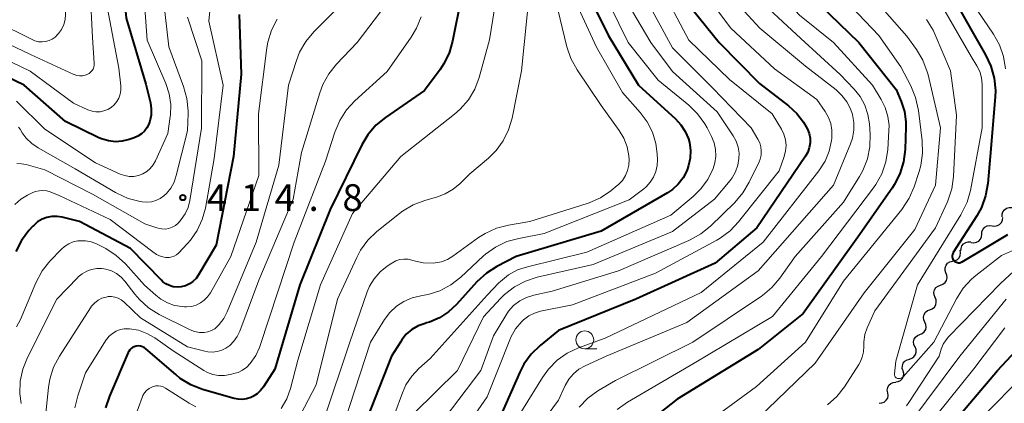
# Model space of a CAD drawing. Units: metres. Extents: x -75650 to -74000, y 22500 to 24000.
# Drawn here: x -75067 to -74928, y 23244 to 23298 of the extents above; entities that cross this region are included whole.
import ezdxf

# ---------------------------------------------------------------- set-up
doc = ezdxf.new("R2010")
doc.units = ezdxf.units.M
for name, color, linetype, lineweight in [('510200_細流', 7, 'Continuous', 30), ('633100_広葉樹林', 7, 'Continuous', 13), ('710100_等高線(計曲線)', 7, 'Continuous', 40), ('710200_等高線(主曲線)', 7, 'Continuous', 13), ('731200_図化機測定による標高点', 7, 'Continuous', 40)]:
    doc.layers.add(name, color=color, linetype=linetype, lineweight=lineweight)
doc.styles.add('Style-WORKING', font='MS Gothic.ttf')

msp = doc.modelspace()

# ---------------------------------------------------------------- linework, layer by layer
at = {"layer": '510200_細流', "linetype": 'Continuous', "lineweight": 30, "flags": 128}
for points in [[(-74928.77, 23270.53), (-74928.78, 23270.9), (-74928.67, 23271.25), (-74928.46, 23271.55), (-74928.16, 23271.76), (-74927.81, 23271.87), (-74927.44, 23271.86)], [(-74931.64, 23268.13), (-74931.61, 23268.49), (-74931.46, 23268.83), (-74931.22, 23269.1), (-74930.9, 23269.28), (-74930.54, 23269.35), (-74930.17, 23269.29)], [(-74930.17, 23269.29), (-74929.81, 23269.24), (-74929.45, 23269.31), (-74929.13, 23269.48), (-74928.88, 23269.76), (-74928.73, 23270.09), (-74928.7, 23270.46)], [(-74933.11, 23266.96), (-74932.75, 23266.91), (-74932.39, 23266.98), (-74932.07, 23267.15), (-74931.82, 23267.43), (-74931.67, 23267.76), (-74931.64, 23268.13)], [(-74934.55, 23265.76), (-74934.54, 23266.12), (-74934.42, 23266.47), (-74934.19, 23266.76), (-74933.88, 23266.96), (-74933.53, 23267.05), (-74933.16, 23267.02)], [(-74935.75, 23264.33), (-74935.39, 23264.38), (-74935.06, 23264.55), (-74934.8, 23264.81), (-74934.65, 23265.14), (-74934.6, 23265.51), (-74934.68, 23265.87)], [(-74936.66, 23262.69), (-74936.78, 23263.04), (-74936.77, 23263.4), (-74936.65, 23263.75), (-74936.42, 23264.04), (-74936.11, 23264.24), (-74935.76, 23264.33)], [(-74937.42, 23260.98), (-74937.08, 23261.1), (-74936.79, 23261.33), (-74936.59, 23261.63), (-74936.5, 23261.99), (-74936.52, 23262.36), (-74936.67, 23262.69)], [(-74938.18, 23259.26), (-74938.32, 23259.6), (-74938.35, 23259.96), (-74938.26, 23260.32), (-74938.06, 23260.63), (-74937.77, 23260.85), (-74937.42, 23260.98)], [(-74938.91, 23257.53), (-74938.57, 23257.67), (-74938.28, 23257.9), (-74938.09, 23258.21), (-74938.01, 23258.57), (-74938.05, 23258.94), (-74938.2, 23259.27)], [(-74939.61, 23255.8), (-74939.77, 23256.13), (-74939.8, 23256.49), (-74939.72, 23256.85), (-74939.53, 23257.17), (-74939.25, 23257.4), (-74938.91, 23257.53)], [(-74940.32, 23254.06), (-74939.98, 23254.19), (-74939.7, 23254.43), (-74939.5, 23254.74), (-74939.42, 23255.1), (-74939.46, 23255.46), (-74939.61, 23255.8)], [(-74941.03, 23252.32), (-74941.18, 23252.66), (-74941.22, 23253.02), (-74941.13, 23253.38), (-74940.94, 23253.69), (-74940.66, 23253.93), (-74940.32, 23254.06)], [(-74941.79, 23250.61), (-74941.44, 23250.72), (-74941.14, 23250.94), (-74940.93, 23251.24), (-74940.83, 23251.6), (-74940.85, 23251.96), (-74940.99, 23252.31)], [(-74942.67, 23248.96), (-74942.78, 23249.31), (-74942.77, 23249.67), (-74942.64, 23250.02), (-74942.41, 23250.3), (-74942.1, 23250.5), (-74941.74, 23250.59)], [(-74943.7, 23247.4), (-74943.34, 23247.45), (-74943.02, 23247.62), (-74942.76, 23247.88), (-74942.6, 23248.22), (-74942.56, 23248.58), (-74942.64, 23248.94)], [(-74944.83, 23245.9), (-74944.89, 23246.26), (-74944.83, 23246.62), (-74944.65, 23246.94), (-74944.38, 23247.19), (-74944.05, 23247.34), (-74943.68, 23247.38)], [(-74946.02, 23244.45), (-74945.66, 23244.46), (-74945.31, 23244.59), (-74945.03, 23244.83), (-74944.83, 23245.14), (-74944.75, 23245.49), (-74944.79, 23245.86)]]:
    msp.add_lwpolyline(points, dxfattribs=at)
at = {"layer": '633100_広葉樹林', "linetype": 'Continuous', "lineweight": 13}
msp.add_line((-74987.3, 23252.06), (-74985.63, 23252.06), dxfattribs=at)
msp.add_circle((-74987.3, 23253.31), 1.25, dxfattribs=at)
at = {"layer": '710100_等高線(計曲線)', "linetype": 'Continuous', "lineweight": 40, "flags": 128}
for points, elevation in [([(-74979.23, 23317.54), (-74976.66, 23309), (-74973.16, 23300.84), (-74968.45, 23295), (-74962.78, 23289.22), (-74958.72, 23286.12), (-74957.56, 23285.05), (-74956.61, 23283.81), (-74956.07, 23282.83), (-74955.83, 23282.21), (-74955.71, 23281.56), (-74955.71, 23280.9), (-74955.82, 23280.24), (-74956.04, 23279.62), (-74956.35, 23279.07), (-74963.18, 23269), (-74969, 23264.05), (-74980.14, 23259), (-74991, 23254.63), (-74993.57, 23252.53), (-74994.82, 23251.32), (-74995.83, 23249.9), (-74996.41, 23248.78), (-74999, 23242.84)], 380), ([(-74964.42, 23317.59), (-74961.24, 23309), (-74958.14, 23303.86), (-74953, 23298.96), (-74948.88, 23295), (-74943.63, 23288.37), (-74942.92, 23286.69), (-74942.48, 23285.29), (-74942.29, 23283.84), (-74942.29, 23283.17), (-74942.39, 23279.97), (-74942.6, 23278.24), (-74943.11, 23276.57), (-74943.9, 23275.02), (-74944.2, 23274.57), (-74949, 23267.72), (-74956.67, 23257), (-74963, 23251.97), (-74974.33, 23245), (-74981, 23239.78)], 370), ([(-75053.99, 23317.33), (-75052.65, 23309), (-75051.61, 23298.39), (-75048.84, 23289.16), (-75048.21, 23286.51), (-75048.08, 23285.66), (-75048.11, 23284.81), (-75048.28, 23283.96), (-75048.42, 23283.55), (-75048.69, 23283.03), (-75049.04, 23282.56), (-75049.46, 23282.16), (-75049.95, 23281.84), (-75050.47, 23281.61), (-75051.18, 23281.37), (-75052.14, 23281.14), (-75053.12, 23281.08), (-75054.1, 23281.19), (-75055.04, 23281.47), (-75055.44, 23281.64), (-75060.11, 23283.89), (-75065.9, 23289), (-75069.84, 23290.85)], 420), ([(-74987.3, 23302.7), (-74984.01, 23295.99), (-74979.78, 23289), (-74974.57, 23284.27), (-74973.81, 23283.44), (-74973.2, 23282.5), (-74972.77, 23281.46), (-74972.63, 23280.96), (-74972.48, 23279.88), (-74972.51, 23278.79), (-74972.74, 23277.72), (-74972.95, 23277.14), (-74973.01, 23277), (-74973.52, 23276.01), (-74974.2, 23275.13), (-74975.02, 23274.38), (-74975.71, 23273.92), (-74985, 23268.55), (-74996.93, 23265), (-74999.62, 23263.6), (-75001.09, 23262.67), (-75002.45, 23261.42), (-75005.28, 23258.26), (-75006.4, 23257.22), (-75007.68, 23256.39), (-75009.08, 23255.8), (-75009.47, 23255.68), (-75009.69, 23255.62), (-75010.65, 23255.26), (-75011.54, 23254.74), (-75012.32, 23254.08), (-75012.97, 23253.29), (-75013.16, 23253), (-75014.38, 23251), (-75019, 23239.41)], 390), ([(-74936.77, 23303.23), (-74933, 23296.5), (-74931.09, 23293.26), (-74930.35, 23291.68), (-74929.88, 23290), (-74929.72, 23288.27), (-74929.75, 23287.35), (-74930.46, 23279), (-74930.79, 23275.21), (-74931.09, 23273.5), (-74931.68, 23271.86), (-74932.33, 23270.68), (-74935.63, 23265.55), (-74935.7, 23265.41), (-74935.75, 23265.25), (-74935.78, 23265.09), (-74935.77, 23264.93), (-74935.73, 23264.77), (-74935.67, 23264.62), (-74935.59, 23264.48), (-74935.48, 23264.36), (-74935.35, 23264.26), (-74935.2, 23264.19), (-74935.05, 23264.14)], 360), ([(-75004.68, 23301), (-75005.84, 23295.17), (-75006.33, 23293.5), (-75007.1, 23291.94), (-75007.58, 23291.21), (-75009.77, 23288.23), (-75015.24, 23284.49), (-75016.58, 23283.38), (-75017.72, 23282.06), (-75018.57, 23280.63), (-75023, 23271.58), (-75027.25, 23261), (-75030.78, 23249.22), (-75032.35, 23246.73), (-75032.76, 23246.19), (-75033.25, 23245.73), (-75033.82, 23245.36), (-75034.13, 23245.21), (-75034.71, 23245.03), (-75035.31, 23244.95), (-75035.91, 23244.97), (-75036.44, 23245.08), (-75040.89, 23246.37), (-75042.52, 23247), (-75044.01, 23247.91), (-75044.66, 23248.43), (-75048.83, 23252.05), (-75049.06, 23252.22), (-75049.32, 23252.34), (-75049.59, 23252.42), (-75049.88, 23252.45), (-75050.17, 23252.43), (-75050.21, 23252.42), (-75050.47, 23252.35), (-75050.7, 23252.24), (-75050.92, 23252.09), (-75051.1, 23251.9), (-75051.25, 23251.68), (-75051.32, 23251.54), (-75053.95, 23245.43), (-75054.5, 23243.78)], 400), ([(-75035.78, 23298.89), (-75035.48, 23290.52), (-75036.53, 23279), (-75039, 23266.57), (-75041.45, 23262.41), (-75041.81, 23261.92), (-75042.24, 23261.49), (-75042.74, 23261.15), (-75043.3, 23260.89), (-75043.9, 23260.74), (-75044.45, 23260.7), (-75045, 23260.75), (-75045.52, 23260.9), (-75046.02, 23261.14), (-75046.46, 23261.46), (-75046.66, 23261.65), (-75051, 23266.13), (-75058.13, 23269.87), (-75060.56, 23270.49), (-75061.28, 23270.6), (-75062.01, 23270.59), (-75062.72, 23270.46), (-75063.4, 23270.2), (-75064.02, 23269.83), (-75064.57, 23269.35), (-75064.68, 23269.24), (-75065.24, 23268.61), (-75066.3, 23267.22), (-75067.09, 23265.67)], 410), ([(-74935.05, 23264.14), (-74934.89, 23264.11), (-74934.73, 23264.12), (-74934.57, 23264.16), (-74934.42, 23264.22), (-74934.37, 23264.24), (-74931, 23266.23), (-74928, 23268.08)], 360), ([(-74967, 23220.52), (-74960.67, 23225.33), (-74952.5, 23228.54), (-74950.94, 23229.31), (-74949.43, 23230.45), (-74947, 23232.66), (-74939, 23237.7), (-74929.43, 23249), (-74919, 23260.16)], 370)]:
    msp.add_lwpolyline(points, dxfattribs=dict(at, elevation=elevation))
at = {"layer": '710200_等高線(主曲線)', "linetype": 'Continuous', "lineweight": 13, "flags": 128}
for points, elevation in [([(-75001.62, 23317.48), (-74999.6, 23310.4), (-74999.2, 23308.7), (-74998.97, 23307.18), (-74999.02, 23305.64), (-74999.07, 23305.27), (-75000.67, 23295.33), (-75002.12, 23290.09), (-75002.73, 23288.46), (-75003.62, 23286.96), (-75004.75, 23285.64), (-75005.57, 23284.92), (-75013.08, 23279), (-75019.85, 23271), (-75024.35, 23261), (-75027.52, 23250.48), (-75028.57, 23246.48), (-75029.09, 23245.03), (-75029.85, 23243.7)], 398), ([(-74967.1, 23317.58), (-74965, 23310.25), (-74963.57, 23306.69), (-74962.78, 23305.13), (-74961.65, 23303.66), (-74957.2, 23298.8), (-74952.43, 23295), (-74946.98, 23289.02), (-74945.74, 23287.01), (-74945.16, 23285.86), (-74944.79, 23284.63), (-74944.64, 23283.35), (-74944.65, 23282.64), (-74944.83, 23279.96), (-74945.09, 23278.24), (-74945.66, 23276.59), (-74946.49, 23275.06), (-74946.83, 23274.59), (-74954.09, 23265), (-74961, 23256.58), (-74971.96, 23250.04), (-74981.33, 23244.57), (-74982.75, 23243.56)], 372), ([(-74961.39, 23317.59), (-74958.84, 23311), (-74957.34, 23307.7), (-74956.48, 23306.18), (-74955.37, 23304.84), (-74954.62, 23304.15), (-74950.83, 23301), (-74946.05, 23295.95), (-74943, 23291.59), (-74941.59, 23288.9), (-74940.91, 23287.29), (-74940.51, 23285.44), (-74940, 23281.2), (-74939.95, 23279.45), (-74940.2, 23277.73), (-74940.43, 23276.9), (-74941.13, 23274.75), (-74941.81, 23273.15), (-74942.86, 23271.57), (-74951, 23261.51), (-74956.35, 23253), (-74963.21, 23246.79), (-74973, 23239.63)], 368), ([(-74958.4, 23317.6), (-74956.91, 23311.69), (-74956.35, 23310.1), (-74955.53, 23308.63), (-74955.04, 23307.96), (-74953.69, 23306.31), (-74947, 23301.42), (-74942.13, 23295.87), (-74940.77, 23293.98), (-74939.89, 23292.48), (-74939.27, 23290.85), (-74939.17, 23290.45), (-74937.42, 23283), (-74938.11, 23275), (-74941, 23268.75), (-74948.12, 23259.88), (-74955, 23250.05), (-74963, 23242.33)], 366), ([(-74952.07, 23225), (-74951.26, 23225.27), (-74950.5, 23225.68), (-74949.84, 23226.21), (-74949.47, 23226.6), (-74945.75, 23231), (-74936.94, 23237), (-74927, 23247.08), (-74918.85, 23255), (-74911, 23265.64), (-74908.12, 23271), (-74903.49, 23281), (-74899.41, 23288.99), (-74898.76, 23290.6), (-74898.4, 23292.31), (-74898.34, 23294.05), (-74898.59, 23295.81), (-74899.65, 23300.35), (-74899.37, 23307.8), (-74899.15, 23309.53), (-74898.64, 23311.19), (-74897.84, 23312.74), (-74897.29, 23313.54), (-74894.01, 23317.79)], 372), ([(-74944.46, 23317.64), (-74943.62, 23314.71), (-74943, 23313.08), (-74942.1, 23311.58), (-74941.5, 23310.83), (-74937.6, 23306.4), (-74933, 23300.53), (-74930.01, 23296.17), (-74929.16, 23294.65), (-74928.58, 23293), (-74928.3, 23291.28)], 358), ([(-75057.34, 23317.32), (-75055.36, 23307), (-75054.45, 23301), (-75052.61, 23291.39), (-75052.36, 23288.9), (-75052.35, 23288.32), (-75052.44, 23287.74), (-75052.64, 23287.2), (-75052.92, 23286.69), (-75053.29, 23286.24), (-75053.71, 23285.88), (-75054.19, 23285.58), (-75054.72, 23285.38), (-75055.27, 23285.27), (-75055.84, 23285.26), (-75056.39, 23285.35), (-75056.98, 23285.55), (-75059, 23286.49), (-75065.06, 23290.94), (-75070.46, 23293.54)], 422), ([(-75063, 23317.31), (-75061, 23309.9), (-75060.07, 23301.93), (-75060.09, 23298.91), (-75060.16, 23298.18), (-75060.35, 23297.48), (-75060.66, 23296.82), (-75061.09, 23296.22), (-75061.55, 23295.75), (-75061.96, 23295.46), (-75062.41, 23295.24), (-75062.9, 23295.11), (-75063.4, 23295.06), (-75063.9, 23295.09), (-75064.39, 23295.22), (-75064.71, 23295.35), (-75070.02, 23297.98)], 426), ([(-75049.94, 23317.34), (-75050.36, 23311), (-75049.38, 23305), (-75048.68, 23295.32), (-75046.05, 23289.21), (-75045.58, 23287.79), (-75045.36, 23286.3), (-75045.4, 23284.81), (-75045.43, 23284.62), (-75045.76, 23282.24), (-75047.49, 23278.4), (-75047.81, 23277.83), (-75048.22, 23277.33), (-75048.71, 23276.9), (-75049.27, 23276.57), (-75049.88, 23276.34), (-75050.52, 23276.22), (-75051.17, 23276.21), (-75051.81, 23276.32), (-75052.46, 23276.54), (-75055.88, 23278.12), (-75063, 23282.85), (-75067, 23286.75)], 418), ([(-75039, 23308.53), (-75040.02, 23297.98), (-75038, 23289), (-75039.27, 23278.73), (-75040.5, 23271.77), (-75040.93, 23270.15), (-75041.63, 23268.64), (-75042.59, 23267.27), (-75043, 23266.82), (-75044.28, 23265.47), (-75044.55, 23265.24), (-75044.85, 23265.05), (-75045.18, 23264.92), (-75045.53, 23264.85), (-75045.88, 23264.85), (-75046.03, 23264.86), (-75046.7, 23265.01), (-75047.33, 23265.28), (-75047.88, 23265.63), (-75053.83, 23270.17), (-75061, 23273.55), (-75062.24, 23274.04), (-75062.74, 23274.19), (-75063.27, 23274.25), (-75063.79, 23274.21), (-75064.3, 23274.09), (-75064.67, 23273.94), (-75065.43, 23273.57), (-75066.38, 23273), (-75067.21, 23272.27)], 412), ([(-74995, 23302.59), (-74996.18, 23291), (-74997.5, 23284.36), (-74997.98, 23282.73), (-74998.73, 23281.2), (-74999.74, 23279.82), (-75000.79, 23278.79), (-75003.41, 23276.59), (-75004.77, 23275.23), (-75005.75, 23274.41), (-75006.86, 23273.76), (-75007.97, 23273.35), (-75009.74, 23272.85), (-75011.37, 23272.23), (-75012.87, 23271.34), (-75013.29, 23271.02), (-75016.45, 23268.47), (-75017.71, 23267.26), (-75018.73, 23265.86), (-75019.26, 23264.87), (-75021.96, 23259), (-75024.98, 23247.02), (-75028.22, 23240.72)], 396), ([(-74985.1, 23302.9), (-74981.21, 23295), (-74977, 23289.68), (-74972.73, 23286.2), (-74971.48, 23284.98), (-74970.46, 23283.57), (-74970.16, 23283.04), (-74969.53, 23281.81), (-74969.17, 23280.93), (-74968.96, 23280), (-74968.92, 23279.05), (-74969.05, 23278.11), (-74969.3, 23277.31), (-74970.05, 23275.78), (-74971.07, 23274.41), (-74972.1, 23273.41), (-74975.21, 23270.79), (-74987, 23265.59), (-74995.34, 23263.56), (-74996.71, 23263.1), (-74997.98, 23262.41), (-74999.11, 23261.5), (-74999.33, 23261.29), (-75001, 23259.58), (-75009, 23250.67), (-75010.57, 23249.27), (-75011.57, 23248.2), (-75012.37, 23246.98), (-75012.86, 23245.89), (-75013.91, 23243)], 388), ([(-74976.78, 23303), (-74972.71, 23295.29), (-74967, 23289.81), (-74961.03, 23284.97), (-74959.73, 23282.81), (-74959.38, 23282.11), (-74959.17, 23281.35), (-74959.08, 23280.56), (-74959.14, 23279.78), (-74959.33, 23279), (-74960.03, 23277), (-74965.73, 23269.84), (-74966.93, 23268.57), (-74968.33, 23267.54), (-74968.79, 23267.27), (-74977.37, 23262.63), (-74989, 23258.22), (-74993.49, 23257.31), (-74994.35, 23257.06), (-74995.15, 23256.66), (-74995.87, 23256.13), (-74996.13, 23255.88), (-74996.99, 23254.84), (-74997.66, 23253.67), (-74997.82, 23253.3), (-75001, 23245.31), (-75008.13, 23235)], 382), ([(-74971, 23302.54), (-74966.82, 23297), (-74960.71, 23291.29), (-74954.78, 23287), (-74953.59, 23285.3), (-74953.12, 23284.49), (-74952.8, 23283.61), (-74952.64, 23282.68), (-74952.64, 23281.75), (-74952.66, 23281.54), (-74952.7, 23281.23), (-74953.02, 23279.75), (-74953.59, 23278.35), (-74954.47, 23276.98), (-74962.27, 23267), (-74971, 23259.94), (-74984.45, 23253.55), (-74988.17, 23252.19), (-74989.75, 23251.45), (-74991.17, 23250.45), (-74992.4, 23249.22), (-74993.25, 23248.05), (-74998.55, 23239.45)], 378), ([(-74967.65, 23302.35), (-74962.75, 23297), (-74956.36, 23291.64), (-74952.07, 23288.33), (-74951.24, 23287.57), (-74950.56, 23286.67), (-74950.04, 23285.67), (-74949.78, 23284.89), (-74949.58, 23283.79), (-74949.58, 23282.67), (-74949.78, 23281.56), (-74950.04, 23280.77), (-74952.42, 23275), (-74963, 23263), (-74973, 23255.75), (-74984.32, 23251), (-74987.24, 23249.68), (-74988.12, 23249.19), (-74988.89, 23248.55), (-74989.54, 23247.79), (-74990.05, 23246.93), (-74990.1, 23246.82), (-74991, 23244.86), (-74996.13, 23237.87)], 376), ([(-75056.66, 23302.19), (-75056.32, 23295.68), (-75056.09, 23292.08), (-75056.09, 23291.8), (-75056.15, 23291.52), (-75056.25, 23291.26), (-75056.4, 23291.02), (-75056.58, 23290.8), (-75056.8, 23290.63), (-75056.99, 23290.52), (-75057.35, 23290.38), (-75057.74, 23290.3), (-75058.13, 23290.29), (-75058.52, 23290.35), (-75058.9, 23290.48), (-75058.93, 23290.5), (-75065, 23293.31), (-75073, 23297.09)], 424), ([(-75046.36, 23301), (-75045.61, 23294.39), (-75043.55, 23288.83), (-75043.08, 23287.15), (-75042.92, 23285.42), (-75042.93, 23285.05), (-75043, 23282.62), (-75044.58, 23276.32), (-75044.89, 23275.42), (-75045.35, 23274.58), (-75045.96, 23273.84), (-75046.32, 23273.5), (-75046.85, 23273.12), (-75047.43, 23272.84), (-75048.05, 23272.66), (-75048.7, 23272.6), (-75049.36, 23272.65), (-75049.65, 23272.7), (-75051.34, 23273.13), (-75052.92, 23273.85), (-75053.08, 23273.94), (-75058.73, 23277.27), (-75063.96, 23280.23), (-75064.85, 23280.83), (-75065.62, 23281.59), (-75066.17, 23282.34), (-75066.47, 23282.82), (-75066.69, 23283.12)], 416), ([(-74991.4, 23301), (-74989.8, 23294.38), (-74989.24, 23292.72), (-74988.37, 23291.13), (-74985, 23286.14), (-74982.48, 23282.65), (-74981.82, 23281.55), (-74981.36, 23280.34), (-74981.12, 23279.08), (-74981.08, 23278.59), (-74981.12, 23277.81), (-74981.3, 23277.05), (-74981.6, 23276.32), (-74982.03, 23275.66), (-74982.56, 23275.09), (-74982.74, 23274.94), (-74983.64, 23274.21), (-74985.08, 23273.23), (-74986.67, 23272.52), (-74986.95, 23272.43), (-74995, 23269.9), (-74998, 23269.39), (-74999.68, 23268.95), (-75001.27, 23268.22), (-75002.18, 23267.64), (-75005.78, 23265.04), (-75006.54, 23264.58), (-75007.38, 23264.26), (-75008.26, 23264.09), (-75008.5, 23264.07), (-75009.94, 23264.12), (-75011.44, 23264.45), (-75011.53, 23264.47), (-75012.08, 23264.6), (-75012.66, 23264.63), (-75013.22, 23264.55), (-75013.77, 23264.38), (-75014.28, 23264.12), (-75014.36, 23264.07), (-75015.02, 23263.62), (-75016, 23262.83), (-75016.82, 23261.88), (-75017.47, 23260.81), (-75017.79, 23260.03), (-75020.25, 23253), (-75023.89, 23242.11)], 394), ([(-74989, 23301.68), (-74985.67, 23294.33), (-74982.03, 23287.97), (-74979.53, 23285.17), (-74978.55, 23283.86), (-74977.82, 23282.41), (-74977.34, 23280.84), (-74977.16, 23279.36), (-74977.12, 23278.59), (-74977.15, 23277.74), (-74977.34, 23276.91), (-74977.66, 23276.12), (-74978.11, 23275.4), (-74978.69, 23274.77), (-74979.04, 23274.48), (-74981.07, 23272.93), (-74993, 23268.19), (-74996.56, 23267.53), (-74998.24, 23267.07), (-74999.81, 23266.31), (-75001.23, 23265.3), (-75001.55, 23265.02), (-75004.7, 23262.08), (-75006.08, 23261.01), (-75007.62, 23260.19), (-75009.28, 23259.65), (-75010.11, 23259.5), (-75010.29, 23259.47), (-75011.51, 23259.19), (-75012.66, 23258.69), (-75013.71, 23258.01), (-75014.63, 23257.16), (-75015.36, 23256.18), (-75017.36, 23253), (-75021, 23241.81)], 392), ([(-74982.12, 23301.88), (-74978.04, 23295), (-74975, 23290.93), (-74968.74, 23285.26), (-74966.5, 23281.91), (-74966.08, 23281.14), (-74965.8, 23280.32), (-74965.67, 23279.46), (-74965.68, 23278.73), (-74965.84, 23277.78), (-74966.17, 23276.87), (-74966.65, 23276.03), (-74966.93, 23275.66), (-74969.11, 23273), (-74975, 23268.51), (-74986.14, 23263.86), (-74993.96, 23262.08), (-74995.62, 23261.55), (-74997.16, 23260.74), (-74998.54, 23259.67), (-74999.11, 23259.1), (-75001.48, 23256.52), (-75005.16, 23249), (-75011.27, 23243)], 386), ([(-74979, 23301.65), (-74975, 23294.22), (-74969.38, 23288.62), (-74963.97, 23283), (-74963.03, 23281.45), (-74962.77, 23280.93), (-74962.61, 23280.37), (-74962.55, 23279.79), (-74962.58, 23279.21), (-74962.72, 23278.64), (-74962.87, 23278.27), (-74964.23, 23275.42), (-74965.12, 23273.92), (-74966.28, 23272.57), (-74969.67, 23269.26), (-74971.02, 23268.16), (-74972.54, 23267.3), (-74972.71, 23267.23), (-74982.58, 23263), (-74991.87, 23260.13), (-74994.45, 23259.56), (-74995.47, 23259.25), (-74996.42, 23258.76), (-74997.27, 23258.11), (-74997.99, 23257.32), (-74998.39, 23256.74), (-75000.11, 23253.89), (-75001.88, 23249), (-75011, 23237)], 384), ([(-74963.95, 23302.05), (-74957, 23295.54), (-74951.49, 23290.51), (-74949.54, 23288.46), (-74948.69, 23287.39), (-74948.04, 23286.2), (-74947.6, 23284.91), (-74947.4, 23283.59), (-74947.3, 23282.11), (-74947.34, 23280.37), (-74947.67, 23278.66), (-74948.3, 23277.03), (-74948.77, 23276.19), (-74951, 23272.58), (-74957.79, 23265), (-74959.93, 23261.97), (-74961.06, 23260.64), (-74962.4, 23259.53), (-74962.54, 23259.43), (-74972.14, 23253), (-74983, 23247.63), (-74985.48, 23246.15), (-74986.89, 23245.12), (-74988.1, 23243.87)], 374), ([(-75021, 23300.77), (-75025.3, 23296.46), (-75026.42, 23295.12), (-75027.29, 23293.61), (-75027.74, 23292.47), (-75028.86, 23289), (-75030.19, 23277.81), (-75033.39, 23267), (-75037.43, 23257.22), (-75037.91, 23256.29), (-75038.54, 23255.47), (-75038.73, 23255.27), (-75038.79, 23255.21), (-75039.19, 23254.87), (-75039.64, 23254.61), (-75040.13, 23254.43), (-75040.66, 23254.34), (-75041.33, 23254.35), (-75042, 23254.47), (-75042.63, 23254.7), (-75042.72, 23254.75), (-75046.97, 23256.88), (-75048.45, 23257.8), (-75049.75, 23258.96), (-75050.39, 23259.71), (-75051.77, 23261.51), (-75052.32, 23262.1), (-75052.96, 23262.59), (-75053.68, 23262.97), (-75054.45, 23263.21), (-75055, 23263.29), (-75055.72, 23263.3), (-75056.44, 23263.18), (-75057.12, 23262.94), (-75057.76, 23262.58), (-75058.32, 23262.12), (-75058.39, 23262.04), (-75061.32, 23259), (-75065.45, 23250.83), (-75066.1, 23249.21), (-75066.46, 23247.51), (-75066.51, 23245.76), (-75066.34, 23244.4)], 406), ([(-75015.19, 23300.27), (-75019.2, 23295), (-75022.11, 23291.96), (-75023.2, 23290.6), (-75024.04, 23289.08), (-75024.46, 23287.94), (-75027, 23279.55), (-75028.2, 23273), (-75033, 23261.67), (-75035.66, 23254.52), (-75036.02, 23253.78), (-75036.5, 23253.11), (-75037.08, 23252.53), (-75037.61, 23252.15), (-75038.21, 23251.85), (-75038.84, 23251.66), (-75039.5, 23251.58), (-75040.17, 23251.62), (-75040.57, 23251.71), (-75043, 23252.34), (-75049.61, 23256.39), (-75051.95, 23258.62), (-75052.32, 23258.92), (-75052.74, 23259.15), (-75053.18, 23259.3), (-75053.65, 23259.37), (-75054.13, 23259.36), (-75054.42, 23259.31), (-75055, 23259.13), (-75055.55, 23258.85), (-75056.04, 23258.47), (-75056.45, 23258.02), (-75056.62, 23257.78), (-75060.96, 23251), (-75061.77, 23249.46), (-75062.3, 23247.8), (-75062.49, 23246.63), (-75063, 23241.7)], 404), ([(-74937.45, 23300.55), (-74933.11, 23293), (-74932.33, 23291.73), (-74931.92, 23290.92), (-74931.66, 23290.05), (-74931.56, 23289.14), (-74931.56, 23288.96), (-74931.6, 23283), (-74933.23, 23274.26), (-74933.7, 23272.59), (-74934.46, 23271.01), (-74934.57, 23270.83), (-74940.67, 23261), (-74943.69, 23250.31), (-74943.89, 23248.55), (-74943.89, 23248.44), (-74943.88, 23248.34), (-74943.84, 23248.24), (-74943.79, 23248.14), (-74943.73, 23248.06), (-74943.65, 23247.99), (-74943.56, 23247.94), (-74943.47, 23247.9), (-74943.34, 23247.87), (-74943.21, 23247.87), (-74943.08, 23247.88), (-74942.95, 23247.92), (-74942.84, 23247.98)], 362), ([(-75030.44, 23298.26), (-75031.23, 23296.71), (-75031.74, 23295.04), (-75031.88, 23294.22), (-75033.03, 23285), (-75033, 23276.35), (-75036.93, 23265), (-75039.8, 23259.91), (-75040.18, 23259.35), (-75040.65, 23258.87), (-75041.2, 23258.48), (-75041.81, 23258.19), (-75042.46, 23258), (-75043.13, 23257.94), (-75043.44, 23257.95), (-75043.76, 23257.97), (-75044.81, 23258.14), (-75045.81, 23258.48), (-75046.74, 23258.99), (-75047.45, 23259.55), (-75049.01, 23260.99), (-75051.71, 23263.97), (-75052.99, 23265.15), (-75054.45, 23266.1), (-75054.72, 23266.24), (-75055.76, 23266.75), (-75056.51, 23267.03), (-75057.29, 23267.19), (-75058.09, 23267.2), (-75058.36, 23267.18), (-75059.03, 23267.03), (-75059.65, 23266.77), (-75060.23, 23266.41), (-75060.68, 23266.01), (-75062.29, 23264.33), (-75063.38, 23262.97), (-75064.27, 23261.31), (-75066.44, 23256.18), (-75066.99, 23255.14)], 408), ([(-75043, 23298.51), (-75041, 23292.42), (-75041.04, 23282.96), (-75042.68, 23272.82), (-75042.92, 23271.86), (-75043.33, 23270.96), (-75043.88, 23270.15), (-75044.28, 23269.7), (-75044.31, 23269.68), (-75044.7, 23269.35), (-75045.14, 23269.1), (-75045.62, 23268.93), (-75046.12, 23268.84), (-75046.62, 23268.85), (-75047.12, 23268.94), (-75047.3, 23268.99), (-75049, 23269.57), (-75056.3, 23273.7), (-75063, 23277.13), (-75065.64, 23277.87), (-75066.27, 23277.99), (-75066.91, 23278)], 414), ([(-75010.26, 23298.59), (-75010.9, 23296.97), (-75011.63, 23295.74), (-75015, 23290.9), (-75019.53, 23286.81), (-75020.72, 23285.54), (-75021.66, 23284.07), (-75022.36, 23282.42), (-75023.66, 23278.34), (-75028.04, 23267), (-75031.5, 23256.5), (-75032.93, 23252.25), (-75033.43, 23251.11), (-75034.2, 23249.98), (-75034.7, 23249.47), (-75035.28, 23249.06), (-75035.92, 23248.75), (-75036.32, 23248.63), (-75037.02, 23248.44), (-75037.82, 23248.31), (-75038.64, 23248.31), (-75039.44, 23248.46), (-75040.21, 23248.74), (-75040.72, 23249.03), (-75045, 23251.77), (-75047.6, 23253.58), (-75048.69, 23254.21), (-75049.88, 23254.64), (-75051.12, 23254.86), (-75051.28, 23254.87), (-75051.88, 23254.86), (-75052.46, 23254.74), (-75053.02, 23254.52), (-75053.53, 23254.21), (-75053.97, 23253.82), (-75054.35, 23253.35), (-75054.39, 23253.29), (-75057.3, 23248.7), (-75058.38, 23245.47), (-75058.79, 23243.77)], 402), ([(-74939.4, 23298.19), (-74938.47, 23296.71), (-74938.16, 23296.05), (-74936.01, 23291), (-74935.2, 23284.8), (-74935.62, 23276.2), (-74935.85, 23274.47), (-74936.38, 23272.81), (-74936.5, 23272.55), (-74938.11, 23269), (-74946.63, 23257.37), (-74947.69, 23255), (-74948.02, 23254.04), (-74948.18, 23253.05), (-74948.19, 23252.37), (-74948.23, 23251.62), (-74948.39, 23250.89), (-74948.68, 23250.19), (-74948.88, 23249.85), (-74950.89, 23246.73), (-74951.96, 23245.35), (-74953.25, 23244.18)], 364), ([(-74942.2, 23244.05), (-74941.87, 23244.52), (-74937.61, 23251), (-74937.31, 23251.99), (-74937.04, 23252.68), (-74936.65, 23253.3), (-74936.29, 23253.73), (-74929, 23261.18), (-74922.75, 23267.01)], 364), ([(-74942.84, 23247.98), (-74942.73, 23248.06), (-74942.67, 23248.12), (-74938.36, 23253), (-74935.19, 23259.07), (-74934.25, 23260.54), (-74933.07, 23261.82), (-74932.46, 23262.34), (-74928.88, 23265.12), (-74926.77, 23266.06)], 362), ([(-74969.37, 23223.63), (-74969.32, 23223.55), (-74969.25, 23223.49), (-74969.17, 23223.43), (-74969.09, 23223.39), (-74969, 23223.37), (-74968.9, 23223.36), (-74968.81, 23223.37), (-74968.72, 23223.4), (-74968.63, 23223.44), (-74968.56, 23223.49), (-74968.51, 23223.54), (-74962.62, 23230.04), (-74961.34, 23231.23), (-74959.87, 23232.17), (-74958.75, 23232.68), (-74950.02, 23235.98), (-74944.84, 23238.9), (-74943.4, 23239.88), (-74942.16, 23241.1), (-74941.73, 23241.62), (-74934.73, 23251), (-74928.2, 23259)], 366), ([(-74981.69, 23222.18), (-74981.72, 23221.75), (-74981.68, 23221.33), (-74981.56, 23220.92), (-74981.38, 23220.54), (-74981.13, 23220.2), (-74980.82, 23219.9), (-74980.47, 23219.66), (-74980.09, 23219.5), (-74979.66, 23219.34), (-74978.14, 23218.96), (-74976.58, 23218.84), (-74975.03, 23218.99), (-74973.53, 23219.42), (-74972.49, 23219.89), (-74966.62, 23223), (-74962.75, 23227), (-74951, 23233.11), (-74942.56, 23238.1), (-74941.14, 23239.11), (-74939.86, 23240.43), (-74932.74, 23249.26), (-74928.38, 23255)], 368), ([(-75041.83, 23243.92), (-75042.75, 23244.44), (-75046.08, 23246.54), (-75046.4, 23246.71), (-75046.75, 23246.81), (-75047.1, 23246.86), (-75047.46, 23246.84), (-75047.82, 23246.76), (-75048, 23246.69), (-75048.38, 23246.49), (-75048.73, 23246.22), (-75049.02, 23245.89), (-75049.25, 23245.52), (-75049.37, 23245.24), (-75050.91, 23241)], 398)]:
    msp.add_lwpolyline(points, dxfattribs=dict(at, elevation=elevation))
at = {"layer": '731200_図化機測定による標高点', "linetype": 'Continuous', "lineweight": 40}
msp.add_circle((-75043.66, 23273.24, 414.8), 0.375, dxfattribs=at)

# ---------------------------------------------------------------- texts
at = {"layer": '731200_図化機測定による標高点', "linetype": 'Continuous', "lineweight": 40, "style": 'Style-WORKING'}
for s, p in [('4', (-75040.28, 23271.37, -10)), ('1', (-75035.53, 23271.37, -10)), ('4', (-75030.78, 23271.37, -10)), ('8', (-75021.28, 23271.37, -10)), ('.', (-75026.03, 23271.37, -10))]:
    msp.add_text(s, height=3.75, dxfattribs=at).set_placement(p)

doc.saveas('drawing.dxf')
